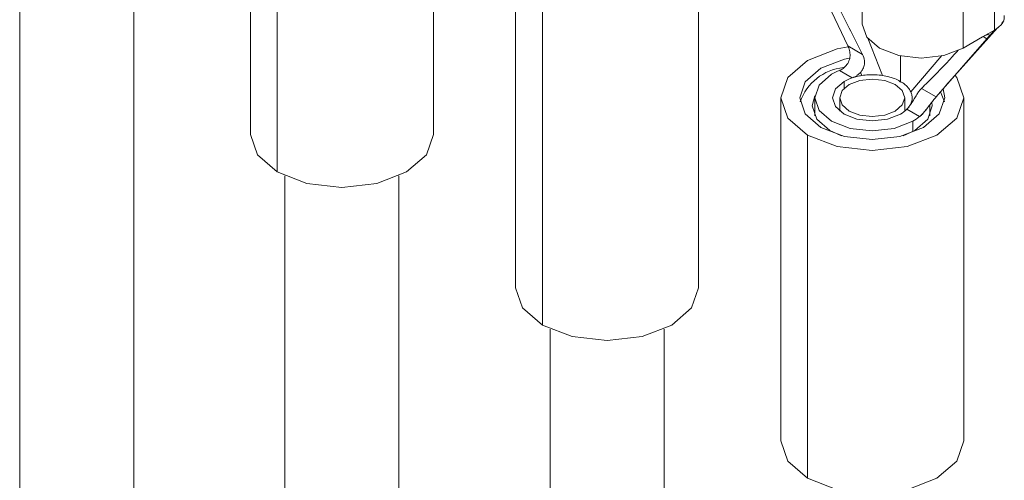
# Model space of a CAD drawing. Units: inches. Extents: x 0.3 to 16.7, y 0.2 to 10.8.
# Drawn here: x 13.1 to 13.4, y 2 to 2.2 of the extents above; entities that cross this region are included whole.
import ezdxf

# ---------------------------------------------------------------- set-up
doc = ezdxf.new("R2010")
doc.units = ezdxf.units.IN
doc.header["$MEASUREMENT"] = 0

msp = doc.modelspace()

# ---------------------------------------------------------------- linework, layer by layer
at = {"color": 7, "linetype": 'Continuous', "lineweight": 15}
for p, q in [((13.39177174426185, 2.250305240240728), (13.39177174426185, 2.16729025769901)), ((13.43581002465342, 2.248318647168626), (13.43581004123247, 2.165303674197788)), ((13.18780397876043, 2.244788098811624), (13.18780397876043, 2.130472385147619)), ((13.24880397876043, 2.130472385147619), (13.24880397876043, 2.244788098811624)), ((13.42534484429185, 2.242277227141138), (13.42534484429185, 2.15926224459942)), ((13.19673722193424, 2.118022161442322), (13.19673722193424, 2.232337875106327)), ((13.14891563111211, 1.819498132200523), (13.14891563111211, 2.219603130024541)), ((13.11091563111211, 2.2029739100526), (13.11091563111211, 1.819498132200523)), ((13.27619232640875, 2.193762591822704), (13.27619232640875, 2.079446878158699)), ((13.33719232640875, 2.079446878158699), (13.33719232640875, 2.193762591822705)), ((13.28512556958256, 2.066996654453403), (13.28512556958256, 2.181312368117408)), ((13.38696394218957, 2.160027061401324), (13.37652004335111, 2.181875344957482)), ((13.41963103528925, 2.14678362247536), (13.43686547260619, 2.166065362827055)), ((13.43827746884759, 2.167645092086774), (13.43894385144112, 2.168390635205297)), ((13.42534484429185, 2.15926224459942), (13.43183969336562, 2.163011641161559)), ((13.43581004123247, 2.165303674197788), (13.43183969336562, 2.163011641161559)), ((13.43581004123247, 2.165303674197788), (13.43326713466155, 2.162392825873813)), ((13.39184557247153, 2.157209572926589), (13.38696394218957, 2.160027061401324)), ((13.43326713466155, 2.162392825873813), (13.41637110569348, 2.14305199051336)), ((13.38843885083866, 2.149389085992213), (13.38419169449602, 2.151842711739788)), ((13.39119637805101, 2.151202646861646), (13.39163838090466, 2.150153392423595)), ((13.41637110569346, 2.143051990513382), (13.41148865806113, 2.145869860988296)), ((13.41913208599218, 2.141376183479196), (13.4178302884969, 2.144722312836738)), ((13.36458067405707, 2.142737084833785), (13.36458067405707, 2.02842137116978)), ((13.3759140073904, 2.142737084833785), (13.3759140073904, 2.13671721116157)), ((13.38424734072374, 2.142737084833784), (13.38424734072374, 2.138283023412654)), ((13.4059140073904, 2.138283023412656), (13.4059140073904, 2.142737084833784)), ((13.4083911309637, 2.141276327292814), (13.40792748758622, 2.140749891295493)), ((13.41424734072374, 2.13671721116157), (13.41424734072374, 2.140386079109048)), ((13.42558067405707, 2.02842137116978), (13.42558067405707, 2.142737084833785)), ((13.41085379154316, 2.136451010736039), (13.40660679669918, 2.138906115770447)), ((13.41251006249557, 2.138135407064747), (13.41299952784617, 2.138748969352068)), ((13.37351391723088, 2.015971147464484), (13.37351391723088, 2.130286861128488)), ((13.38093853843334, 2.131851201009272), (13.38480521898401, 2.130109875766388)), ((13.19930397876043, 2.116698900381143), (13.19930397876043, 1.802495159040176)), ((13.23730397876043, 1.802495159040176), (13.23730397876043, 2.116698900381143)), ((13.28769232640875, 2.065673393392224), (13.28769232640875, 1.78549218587983)), ((13.32569232640875, 1.78549218587983), (13.32569232640875, 2.065673393392224))]:
    msp.add_line(p, q, dxfattribs=at)
at = {"color": 8, "linetype": 'Continuous', "lineweight": 15}
for p, q in [((13.43326713466155, 2.162392825873813), (13.43203479716666, 2.163104051747239)), ((13.3936242652815, 2.162557341162266), (13.39852352327069, 2.15015330622488)), ((13.40448519424685, 2.156670194607268), (13.40448519424685, 2.148166198777406)), ((13.41825896981454, 2.156810060169547), (13.40792737276747, 2.144724525514131)), ((13.38567615386729, 2.148166198777406), (13.38567615386729, 2.145841374618843)), ((13.40863355402981, 2.134913173762151), (13.40863355402981, 2.131524648667436))]:
    msp.add_line(p, q, dxfattribs=at)
at = {"color": 7, "linetype": 'Continuous', "lineweight": 15, "flags": 128}
for points in [[(13.39177174426185, 2.16729025769901), (13.39326878012246, 2.162945528317589), (13.39753197756518, 2.15926224459942), (13.40391230342534, 2.156801153101543), (13.41143841092852, 2.155936932694661), (13.4189645184317, 2.156801153101543), (13.42534484429185, 2.15926224459942)], [(13.37351391723088, 2.130286861128488), (13.36690234831547, 2.135999072318531), (13.36458067405707, 2.142737084833785), (13.36690234831547, 2.149475097349039), (13.37351391723088, 2.155187308539082), (13.38340882936993, 2.159004086031551), (13.38711162900353, 2.159732736277666)], [(13.37799226017839, 2.132872153482594), (13.37275358535471, 2.137398222458311), (13.3709140073904, 2.142737084833785), (13.37275358535471, 2.148075947209259), (13.37799226017839, 2.152602016184976), (13.38583249110825, 2.155626238788299), (13.38752736705136, 2.15598926879836)], [(13.37351391723088, 2.130286861128488), (13.38340882936993, 2.126470083636019), (13.39508067405707, 2.125129809615176), (13.4067525187442, 2.126470083636019), (13.41664743088326, 2.130286861128489), (13.42325899979866, 2.135999072318531), (13.42558067405707, 2.142737084833785), (13.42325899979866, 2.149475097349039), (13.42272256526405, 2.150178855265022)], [(13.40863355402981, 2.134913173762151), (13.40241543984407, 2.132514652387101), (13.39508067405707, 2.131672403685479), (13.38774590827007, 2.132514652387101), (13.38152779408433, 2.134913173762151), (13.37737298301727, 2.138502814673926), (13.3759140073904, 2.142737084833785), (13.37737298301727, 2.146971354993644), (13.38152779408433, 2.150560995905419)], [(13.38567615386729, 2.148166198777406), (13.38279307627467, 2.145675300127322), (13.38178067405707, 2.142737084833785), (13.38279307627467, 2.139798869540248), (13.38567615386729, 2.137307970890164), (13.38999098440661, 2.135643605622956), (13.39508067405707, 2.135059158263047), (13.40017036370752, 2.135643605622956), (13.40448519424685, 2.137307970890164)], [(13.38742035059422, 2.138314874228078), (13.39093493687311, 2.136959188233485), (13.39508067405707, 2.136483134619525), (13.39922641124103, 2.136959188233485), (13.40274099751992, 2.138314874228078), (13.40508936899261, 2.140343801699951), (13.4059140073904, 2.142737084833784), (13.40508936899261, 2.145130367967618), (13.40274099751992, 2.147159295439491), (13.39922641124103, 2.148514981434084), (13.39508067405707, 2.148991035048045), (13.39093493687311, 2.148514981434084), (13.38742035059422, 2.147159295439491), (13.38507197912153, 2.145130367967618), (13.38424734072374, 2.142737084833784), (13.38507197912153, 2.140343801699951), (13.38742035059422, 2.138314874228078)], [(13.38093853843334, 2.131851201009272), (13.37660308340684, 2.135596913265037), (13.37508067405707, 2.140015282127499), (13.37594582314426, 2.143374356597493)], [(13.37799226017839, 2.132872153482594), (13.38583249110825, 2.129847930879271), (13.39508067405707, 2.128785965125051), (13.40432885700589, 2.129847930879271), (13.41216908793574, 2.132872153482594), (13.41740776275943, 2.13739822245831), (13.41924734072374, 2.142737084833785), (13.4186925267371, 2.14570931444976)], [(13.40535612954285, 2.130109875909071), (13.4092228096808, 2.131851201009272), (13.41355826470729, 2.135596913265037), (13.41508067405707, 2.140015282127499), (13.41498500311751, 2.141143238596845)], [(13.19673722193424, 2.118022161442322), (13.19012565301884, 2.123734372632365), (13.18780397876043, 2.130472385147619)], [(13.19673722193424, 2.118022161442322), (13.2066321340733, 2.114205383949852), (13.21830397876043, 2.11286510992901), (13.22997582344757, 2.114205383949852), (13.23987073558662, 2.118022161442322), (13.24648230450203, 2.123734372632365), (13.24880397876043, 2.130472385147619)], [(13.28512556958256, 2.066996654453403), (13.27851400066715, 2.072708865643445), (13.27619232640875, 2.0794468781587)], [(13.28512556958256, 2.066996654453403), (13.29502048172161, 2.063179876960933), (13.30669232640875, 2.061839602940091), (13.31836417109589, 2.063179876960933), (13.32825908323494, 2.066996654453403), (13.33487065215034, 2.072708865643445), (13.33719232640875, 2.079446878158699)], [(13.37351391723088, 2.015971147464484), (13.36690234831547, 2.021683358654526), (13.36458067405707, 2.02842137116978)], [(13.37351391723088, 2.015971147464484), (13.38340882936993, 2.012154369972014), (13.39508067405707, 2.010814095951171), (13.4067525187442, 2.012154369972014), (13.41664743088326, 2.015971147464484), (13.42325899979866, 2.021683358654526), (13.42558067405707, 2.02842137116978)]]:
    msp.add_lwpolyline(points, dxfattribs=at)
at = {"color": 7, "linetype": 'Continuous', "lineweight": 15}
for centre, radius, start, end in [((13.38726607120479, 2.13571278798024), 0.01719616287924107, 96.01501166324297, 160.7712393371251), ((13.39174320986237, 2.132738582198392), 0.020542471853764, 111.5679870546449, 119.820386835742), ((13.39310503430021, 2.135115304605296), 0.01501712699481224, 108.102874296465, 119.6495647681668), ((13.39948312634608, 2.146155749155769), 0.0101638508214753, 299.4815314586676, 314.4978909861759), ((13.40085268676788, 2.148518368801397), 0.01567300951967228, 299.7654176051755, 309.6510340829167)]:
    msp.add_arc(centre, radius, start, end, dxfattribs=at)
for points, knots in [([(13.37907900283597, 2.182880082550009), (13.38038722563457, 2.180171984338103), (13.3845335799761, 2.171588786743424), (13.38887435928759, 2.163052537028918), (13.39184557247154, 2.157209572926591)], [0, 0, 0, 0, 0.3155115773619095, 1, 1, 1, 1]), ([(13.43910009431185, 2.170097863303554), (13.43909863965184, 2.169584755166274), (13.43909502260102, 2.16830889812953), (13.43780365620001, 2.166629184557763), (13.43637636649414, 2.165680212338962), (13.43581002465342, 2.1653036646269)], [0, 0, 0, 0, 0.2886517996280149, 0.717740380568718, 0.9999999999999999, 0.9999999999999999, 0.9999999999999999, 0.9999999999999999]), ([(13.43183969336562, 2.163011641161559), (13.43241138697844, 2.163307123653673), (13.43356036674563, 2.163900979168911), (13.43410655357806, 2.163806567092572), (13.43400138618605, 2.163297642511008), (13.43351681253883, 2.162700503406333), (13.43326713466155, 2.162392825873813)], [0, 0, 0, 0, 0.2682769363311993, 0.5391782677599247, 0.7625603608987869, 0.9999999999999999, 0.9999999999999999, 0.9999999999999999, 0.9999999999999999]), ([(13.38430840063055, 2.151890202210081), (13.38480924662135, 2.152162000962884), (13.38581185341321, 2.15270609491709), (13.38698456662966, 2.154137922879844), (13.3876474351756, 2.155832904758186), (13.38773222362129, 2.157650369190352), (13.38740018395265, 2.159050498124928), (13.38705695345691, 2.159818848033239), (13.38696394221183, 2.160027061413224)], [0, 0, 0, 0, 0.1902161008196379, 0.3807796370707585, 0.5630949512549538, 0.7388926165295608, 0.9292431088187473, 1, 1, 1, 1]), ([(13.39184557247154, 2.157209572926589), (13.39212743235025, 2.15652069925146), (13.39261454257325, 2.155330187813527), (13.39248863154073, 2.153480989205505), (13.39194621896406, 2.152144708661802), (13.39140327107855, 2.151462576687533), (13.391196378051, 2.151202646861661)], [0, 0, 0, 0, 0.3441407664425868, 0.5947440488743463, 0.8455751778494441, 1, 1, 1, 1]), ([(13.41148865806113, 2.14586986098827), (13.41219183958838, 2.146559816840683), (13.415707956892, 2.150009801826593), (13.41981599750589, 2.154192945086121), (13.42307005436324, 2.15788489203766), (13.42368498727394, 2.158582574894658)], [0, 0, 0, 0, 0.1685660276959154, 0.8428803997413767, 1, 1, 1, 1]), ([(13.38419169449602, 2.151842711739788), (13.38421343236335, 2.151851426236627), (13.38425226765319, 2.151866994921692), (13.38429124199137, 2.151883108243119), (13.38430840063057, 2.151890202210114)], [0, 0, 0, 0, 0.5597452066341665, 1, 1, 1, 1]), ([(13.39119637805099, 2.151202646861673), (13.39084621340131, 2.150859088184149), (13.3902643559251, 2.15028820764205), (13.38929984310251, 2.14971898523848), (13.38872843540669, 2.14950004635269), (13.38843884965453, 2.149389089530821)], [0, 0, 0, 0, 0.4270648909871693, 0.7096401646311858, 1, 1, 1, 1]), ([(13.38843885132527, 2.149389083330322), (13.38894600923959, 2.149545359428711), (13.38996906685778, 2.149860605328425), (13.391078782136, 2.150055242349162), (13.39163838090466, 2.150153392423579)], [0, 0, 0, 0, 0.4957276162259561, 1, 1, 1, 1]), ([(13.39163838090466, 2.150153392423611), (13.39235919518481, 2.150243004351782), (13.39384212364043, 2.150427362628117), (13.39618431648968, 2.150438913771449), (13.39773549017632, 2.150249521949255), (13.39852352328641, 2.150153306401018)], [0, 0, 0, 0, 0.3175530838782782, 0.6533007422573421, 1, 1, 1, 1]), ([(13.40448519424685, 2.148166198777406), (13.40448455671447, 2.148151474721247), (13.40448338428526, 2.148124397016288), (13.40447322297925, 2.148093511615842), (13.40445913106697, 2.148076154510635), (13.40444312290521, 2.148070597006565), (13.40442705760561, 2.14807404801253), (13.40441041796048, 2.148084878351952), (13.40432749647267, 2.148164689044545), (13.40418279937728, 2.148303410219182), (13.4034425918692, 2.148793130702666), (13.40228182944151, 2.149206947287873), (13.40044885082927, 2.149803647914057), (13.39923138189035, 2.150024752183276), (13.39852352327759, 2.150153306231994)], [0, 0, 0, 0, 0.007813821798356645, 0.01436970621229261, 0.0197844452022884, 0.02324084475655574, 0.02638887721656543, 0.02956615063404621, 0.032981926040743, 0.07838963287475184, 0.1194327491617512, 0.4598234003987739, 0.6859314876788384, 1, 1, 1, 1]), ([(13.40792737278795, 2.144724525511155), (13.40765218161813, 2.145211126139611), (13.4071901152543, 2.146028164648389), (13.40612816091985, 2.147026979611742), (13.40532571827985, 2.147682351947901), (13.40477759020379, 2.147967640131794), (13.40463637268282, 2.147975843711725), (13.40456633243265, 2.148000428866185), (13.404551152581, 2.148011085287118), (13.40453720404394, 2.148027245108923), (13.40451946655124, 2.148056670425385), (13.40450084568228, 2.148104448334003), (13.40449081495961, 2.148144023079434), (13.40448519424685, 2.148166198777406)], [0, 0, 0, 0, 0.373419371028177, 0.6269987916410878, 0.8779300470831095, 0.9318646219991039, 0.96901672373594, 0.9721566694827835, 0.9750907816594583, 0.9780771950474826, 0.9814000643899587, 0.9895775310773403, 1, 1, 1, 1]), ([(13.4079273728134, 2.14472452563041), (13.40808237357993, 2.144308733381655), (13.40840125451988, 2.143453329720894), (13.40842035128065, 2.142100978590646), (13.40809352363241, 2.141205045925629), (13.40792748758622, 2.140749891295482)], [0, 0, 0, 0, 0.3175553520131567, 0.6533022475026118, 1, 1, 1, 1]), ([(13.40839113096371, 2.141276327292811), (13.40868480152564, 2.141756743398105), (13.40927615890569, 2.142724145808104), (13.41010737939095, 2.144130297964688), (13.41085940483519, 2.145207284368396), (13.41128443219979, 2.145654819927978), (13.41148865806113, 2.145869860988267)], [0, 0, 0, 0, 0.2611224119552314, 0.5258159496444936, 0.7721543265606864, 1, 1, 1, 1]), ([(13.41637110572527, 2.143051990559461), (13.41605472512079, 2.142680527201285), (13.41548004503787, 2.142005793698488), (13.41436820309896, 2.140550359473724), (13.41326063013985, 2.139068381764386), (13.41213876950195, 2.137684922074179), (13.41136928806586, 2.13689757627352), (13.41098078733146, 2.136560555235879), (13.41093372543547, 2.136519729446851)], [0, 0, 0, 0, 0.2342811799573643, 0.4255530396547341, 0.6175593010522262, 0.7938460242775782, 0.9750270820510314, 1, 1, 1, 1]), ([(13.40792748758622, 2.140749891295505), (13.40776105432638, 2.140432829951532), (13.40742532995536, 2.139793262954014), (13.40688118513573, 2.139203502431582), (13.40660679671143, 2.138906112004216)], [0, 0, 0, 0, 0.4957437535141235, 1, 1, 1, 1]), ([(13.40660680039166, 2.138906116518965), (13.40685662904069, 2.139178322826206), (13.4074405660857, 2.13981456429533), (13.40804518762311, 2.140744341327207), (13.40839113096369, 2.141276327292817)], [0, 0, 0, 0, 0.4278349030239783, 1, 1, 1, 1]), ([(13.41085379154316, 2.136451010736039), (13.41086876516407, 2.136463630163361), (13.41089551594413, 2.136486175112701), (13.41092204561895, 2.136509472611369), (13.41093372543546, 2.136519729446837)], [0, 0, 0, 0, 0.5597452064097992, 1, 1, 1, 1]), ([(13.41251337257277, 2.138162106840126), (13.41231844682068, 2.137916840861283), (13.41186419729901, 2.137345279882923), (13.41127187356138, 2.13681974747398), (13.41093372543546, 2.136519729446831)], [0, 0, 0, 0, 0.4291160315839539, 1, 1, 1, 1])]:
    msp.add_open_spline(points, degree=3, knots=knots, dxfattribs=at)

doc.saveas('drawing.dxf')
